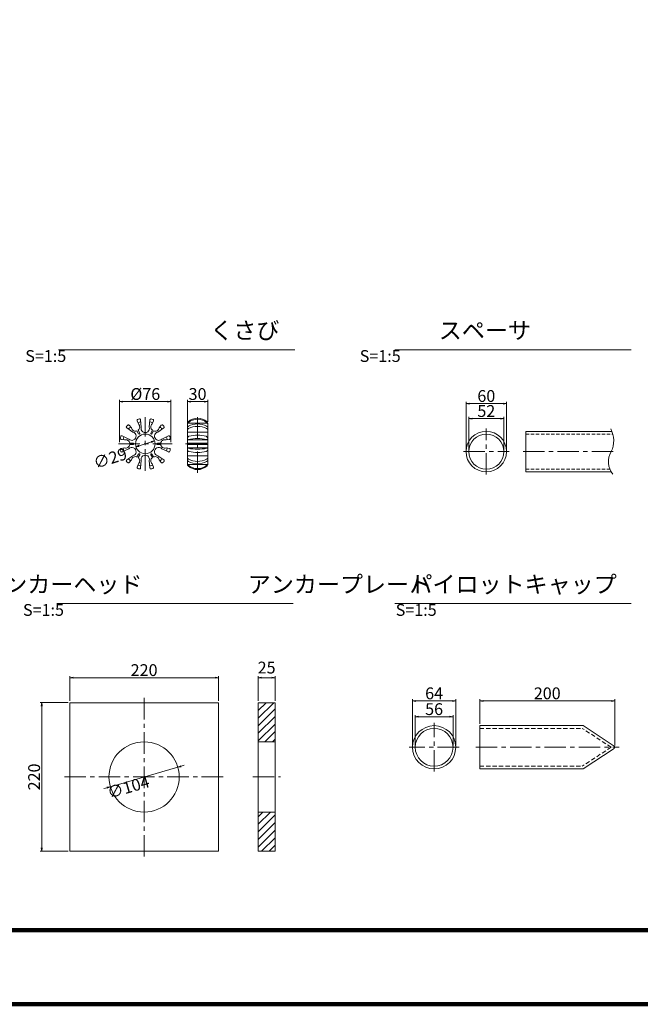
# Model space of a CAD drawing. Units: millimetres. Extents: x 0 to 865, y 0 to 594.
# Drawn here: x 153 to 337, y 0 to 292 of the extents above; entities that cross this region are included whole.
import ezdxf

# ---------------------------------------------------------------- set-up
doc = ezdxf.new("R2010")
doc.units = ezdxf.units.MM
for name, pattern in [('CENTER', [101.6, 63.5, -12.7, 12.7, -12.7]), ('DASHED', [1.5, 1, -0.5]), ('HIDDEN', [19.05, 12.7, -6.35])]:
    doc.linetypes.add(name, pattern=pattern)
doc.layers.get('Defpoints').update_dxf_attribs({"lineweight": 13})
for name, color, linetype, lineweight in [('C-TTL', 2, 'Continuous', 140), ('D-BMK', 2, 'CENTER', 13), ('D-MTR-TXT', 7, 'Continuous', 13), ('D-STR', 1, 'Continuous', 18), ('D-STR-DIM', 7, 'Continuous', 13), ('D-STR-HTXT', 7, 'Continuous', 13), ('D-STR-STR1', 1, 'Continuous', 18), ('D-STR-TXT', 7, 'Continuous', 13)]:
    doc.layers.add(name, color=color, linetype=linetype, lineweight=lineweight)
doc.styles.add('MSG', font='txt')
doc.styles.add('YOKO_GOTHIC', font='txt')
doc.dimstyles.new('DIM5', dxfattribs={"dimscale": 0, "dimtxt": 3.5, "dimasz": 1, "dimexe": 0.5, "dimexo": 0.5, "dimgap": 0.5, "dimtad": 1, "dimdec": 0, "dimlfac": 5, "dimzin": 0, "dimdsep": 46, "dimtxsty": 'MSG', "dimblk": 'z5-8+h1-2 _OPEN', "dimcen": 0.09, "dimclrd": 256, "dimclre": 256, "dimadec": 0, "dimazin": 0, "dimtfac": 1, "dimtdec": 0, "dimtmove": 2, "dimatfit": 3, "dimldrblk": 'z5-8+h1-2 _OPEN', "dimfxl": 1, "dimtolj": 1, "dimtzin": 0, "dimlwd": -1, "dimlwe": -1, "dimarcsym": 0})

# ---------------------------------------------------------------- blocks, each defined once
blk = doc.blocks.new('z5-8+h1-2 _OPEN')
at = {"color": 0, "linetype": 'ByBlock', "lineweight": -2}
for p, q in [((-1, 0.166667), (0, 0)), ((-1, -0.166667), (0, 0)), ((0, 0), (-1, 0))]:
    blk.add_line(p, q, dxfattribs=at)
blk = doc.blocks.new('*D19')
at = {"layer": 'D-MTR-TXT', "transparency": 16777216}
for p, q in [((202.43, 172.55), (202.43, 179)), ((203.43, 178.5), (207.43, 178.5)), ((208.43, 172.55), (208.43, 179))]:
    blk.add_line(p, q, dxfattribs=at)
at = {"layer": 'Defpoints', "color": 0, "transparency": 16777216}
for p in [(208.43, 178.5), (202.43, 172.05), (208.43, 172.05)]:
    blk.add_point(p, dxfattribs=at)
at = {"layer": 'D-MTR-TXT', "transparency": 16777216, "rotation": 180}
blk.add_blockref('z5-8+h1-2 _OPEN', (202.43, 178.5), dxfattribs=at)
at = {"layer": 'D-MTR-TXT', "transparency": 16777216}
blk.add_blockref('z5-8+h1-2 _OPEN', (208.43, 178.5), dxfattribs=at)
at = {"layer": 'D-MTR-TXT', "color": 0, "transparency": 16777216, "insert": (205.43, 180.75), "char_height": 3.5, "attachment_point": 5, "style": 'MSG'}
blk.add_mtext('\\A1;30', dxfattribs=at)
blk = doc.blocks.new('*D20')
at = {"layer": 'D-MTR-TXT', "transparency": 16777216}
for p, q in [((182.35, 166.48), (182.35, 179)), ((183.35, 178.5), (196.55, 178.5)), ((197.55, 166.48), (197.55, 179))]:
    blk.add_line(p, q, dxfattribs=at)
at = {"layer": 'Defpoints', "color": 0, "transparency": 16777216}
for p in [(197.55, 178.5), (182.35, 165.98), (197.55, 165.98)]:
    blk.add_point(p, dxfattribs=at)
at = {"layer": 'D-MTR-TXT', "transparency": 16777216, "rotation": 180}
blk.add_blockref('z5-8+h1-2 _OPEN', (182.35, 178.5), dxfattribs=at)
at = {"layer": 'D-MTR-TXT', "transparency": 16777216}
blk.add_blockref('z5-8+h1-2 _OPEN', (197.55, 178.5), dxfattribs=at)
at = {"layer": 'D-MTR-TXT', "color": 0, "transparency": 16777216, "insert": (189.95, 180.75), "char_height": 3.5, "attachment_point": 5, "style": 'MSG'}
blk.add_mtext('\\A1;%%C76', dxfattribs=at)
blk = doc.blocks.new('*D21')
at = {"layer": 'D-MTR-TXT', "transparency": 16777216}
blk.add_line((188.14, 165.4), (191.76, 166.55), dxfattribs=at)
at = {"layer": 'Defpoints', "color": 0, "transparency": 16777216}
for p in [(192.71, 166.85), (187.18, 165.1)]:
    blk.add_point(p, dxfattribs=at)
at = {"layer": 'D-MTR-TXT', "transparency": 16777216}
for p, rotation in [((192.71, 166.85), 17.5042897500775), ((187.18, 165.1), 197.5042897500775)]:
    blk.add_blockref('z5-8+h1-2 _OPEN', p, dxfattribs=dict(at, rotation=rotation))
at = {"layer": 'D-MTR-TXT', "color": 0, "transparency": 16777216, "insert": (179.56, 161.72), "char_height": 3.5, "attachment_point": 5, "rotation": 17.5043, "style": 'MSG'}
blk.add_mtext('\\A1;∅29', dxfattribs=at)
blk = doc.blocks.new('*D22')
at = {"layer": 'D-MTR-TXT', "transparency": 16777216}
for p, q in [((288.97, 83.03), (288.97, 90.35)), ((289.97, 89.85), (327.97, 89.85)), ((328.97, 76.63), (328.97, 90.35))]:
    blk.add_line(p, q, dxfattribs=at)
at = {"layer": 'Defpoints', "color": 0, "transparency": 16777216}
for p in [(328.97, 89.85), (288.97, 82.53), (328.97, 76.13)]:
    blk.add_point(p, dxfattribs=at)
at = {"layer": 'D-MTR-TXT', "transparency": 16777216, "rotation": 180}
blk.add_blockref('z5-8+h1-2 _OPEN', (288.97, 89.85), dxfattribs=at)
at = {"layer": 'D-MTR-TXT', "transparency": 16777216}
blk.add_blockref('z5-8+h1-2 _OPEN', (328.97, 89.85), dxfattribs=at)
at = {"layer": 'D-MTR-TXT', "color": 0, "transparency": 16777216, "insert": (308.97, 92.1), "char_height": 3.5, "attachment_point": 5, "style": 'MSG'}
blk.add_mtext('\\A1;200', dxfattribs=at)
blk = doc.blocks.new('*D23')
at = {"layer": 'D-MTR-TXT', "transparency": 16777216}
for p, q in [((269.07, 76.63), (269.07, 90.35)), ((270.07, 89.85), (280.87, 89.85)), ((281.87, 76.63), (281.87, 90.35))]:
    blk.add_line(p, q, dxfattribs=at)
at = {"layer": 'Defpoints', "color": 0, "transparency": 16777216}
for p in [(281.87, 89.85), (269.07, 76.13), (281.87, 76.13)]:
    blk.add_point(p, dxfattribs=at)
at = {"layer": 'D-MTR-TXT', "transparency": 16777216, "rotation": 180}
blk.add_blockref('z5-8+h1-2 _OPEN', (269.07, 89.85), dxfattribs=at)
at = {"layer": 'D-MTR-TXT', "transparency": 16777216}
blk.add_blockref('z5-8+h1-2 _OPEN', (281.87, 89.85), dxfattribs=at)
at = {"layer": 'D-MTR-TXT', "color": 0, "transparency": 16777216, "insert": (275.47, 92.1), "char_height": 3.5, "attachment_point": 5, "style": 'MSG'}
blk.add_mtext('\\A1;64', dxfattribs=at)
blk = doc.blocks.new('*D24')
at = {"layer": 'D-MTR-TXT', "transparency": 16777216}
for p, q in [((269.87, 76.63), (269.87, 85.68)), ((280.07, 85.18), (270.87, 85.18)), ((281.07, 76.63), (281.07, 85.68))]:
    blk.add_line(p, q, dxfattribs=at)
at = {"layer": 'Defpoints', "color": 0, "transparency": 16777216}
for p in [(269.87, 85.18), (269.87, 76.13), (281.07, 76.13)]:
    blk.add_point(p, dxfattribs=at)
at = {"layer": 'D-MTR-TXT', "transparency": 16777216, "rotation": 180}
blk.add_blockref('z5-8+h1-2 _OPEN', (269.87, 85.18), dxfattribs=at)
at = {"layer": 'D-MTR-TXT', "transparency": 16777216}
blk.add_blockref('z5-8+h1-2 _OPEN', (281.07, 85.18), dxfattribs=at)
at = {"layer": 'D-MTR-TXT', "color": 0, "transparency": 16777216, "insert": (275.47, 87.43), "char_height": 3.5, "attachment_point": 5, "style": 'MSG'}
blk.add_mtext('\\A1;56', dxfattribs=at)
blk = doc.blocks.new('*D25')
at = {"layer": 'D-MTR-TXT', "transparency": 16777216}
for p, q in [((167.6, 89.84), (167.6, 97.23)), ((168.6, 96.73), (210.6, 96.73)), ((211.6, 89.84), (211.6, 97.23))]:
    blk.add_line(p, q, dxfattribs=at)
at = {"layer": 'Defpoints', "color": 0, "transparency": 16777216}
for p in [(211.6, 96.73), (167.6, 89.34), (211.6, 89.34)]:
    blk.add_point(p, dxfattribs=at)
at = {"layer": 'D-MTR-TXT', "transparency": 16777216, "rotation": 180}
blk.add_blockref('z5-8+h1-2 _OPEN', (167.6, 96.73), dxfattribs=at)
at = {"layer": 'D-MTR-TXT', "transparency": 16777216}
blk.add_blockref('z5-8+h1-2 _OPEN', (211.6, 96.73), dxfattribs=at)
at = {"layer": 'D-MTR-TXT', "color": 0, "transparency": 16777216, "insert": (189.6, 98.98), "char_height": 3.5, "attachment_point": 5, "style": 'MSG'}
blk.add_mtext('\\A1;220', dxfattribs=at)
blk = doc.blocks.new('*D26')
at = {"layer": 'D-MTR-TXT', "transparency": 16777216}
for p, q in [((167.1, 89.34), (158.78, 89.34)), ((159.28, 46.34), (159.28, 88.34)), ((167.1, 45.34), (158.78, 45.34))]:
    blk.add_line(p, q, dxfattribs=at)
at = {"layer": 'Defpoints', "color": 0, "transparency": 16777216}
for p in [(159.28, 89.34), (167.6, 89.34), (167.6, 45.34)]:
    blk.add_point(p, dxfattribs=at)
at = {"layer": 'D-MTR-TXT', "transparency": 16777216}
for p, rotation in [((159.28, 89.34), 90), ((159.28, 45.34), 270)]:
    blk.add_blockref('z5-8+h1-2 _OPEN', p, dxfattribs=dict(at, rotation=rotation))
at = {"layer": 'D-MTR-TXT', "color": 0, "transparency": 16777216, "insert": (157.03, 67.34), "char_height": 3.5, "attachment_point": 5, "rotation": 90, "style": 'MSG'}
blk.add_mtext('\\A1;220', dxfattribs=at)
blk = doc.blocks.new('*D27')
at = {"layer": 'D-MTR-TXT', "transparency": 16777216}
for p, q in [((223.38, 89.84), (223.38, 97.23)), ((224.38, 96.73), (227.38, 96.73)), ((228.38, 89.84), (228.38, 97.23))]:
    blk.add_line(p, q, dxfattribs=at)
at = {"layer": 'Defpoints', "color": 0, "transparency": 16777216}
for p in [(228.38, 96.73), (223.38, 89.34), (228.38, 89.34)]:
    blk.add_point(p, dxfattribs=at)
at = {"layer": 'D-MTR-TXT', "transparency": 16777216, "rotation": 180}
blk.add_blockref('z5-8+h1-2 _OPEN', (223.38, 96.73), dxfattribs=at)
at = {"layer": 'D-MTR-TXT', "transparency": 16777216}
blk.add_blockref('z5-8+h1-2 _OPEN', (228.38, 96.73), dxfattribs=at)
at = {"layer": 'D-MTR-TXT', "color": 0, "transparency": 16777216, "insert": (225.88, 99.73), "char_height": 3.5, "attachment_point": 5, "style": 'MSG'}
blk.add_mtext('\\A1;25', dxfattribs=at)
blk = doc.blocks.new('*D28')
at = {"layer": 'D-MTR-TXT', "transparency": 16777216}
for p, q in [((179.61, 64.43), (199.59, 70.24)), ((200.55, 70.52), (201.51, 70.8)), ((178.65, 64.16), (177.69, 63.88))]:
    blk.add_line(p, q, dxfattribs=at)
at = {"layer": 'Defpoints', "color": 0, "transparency": 16777216}
for p in [(199.59, 70.24), (179.61, 64.43)]:
    blk.add_point(p, dxfattribs=at)
at = {"layer": 'D-MTR-TXT', "transparency": 16777216}
for p, rotation in [((199.59, 70.24), 196.2068586622515), ((179.61, 64.43), 16.20685866225148)]:
    blk.add_blockref('z5-8+h1-2 _OPEN', p, dxfattribs=dict(at, rotation=rotation))
at = {"layer": 'D-MTR-TXT', "color": 0, "transparency": 16777216, "insert": (184.93, 64.33), "char_height": 3.5, "attachment_point": 5, "rotation": 16.2069, "style": 'MSG'}
blk.add_mtext('\\A1;∅104', dxfattribs=at)
blk = doc.blocks.new('*D5')
at = {"layer": 'D-STR-DIM', "transparency": 16777216}
for p, q in [((133.23, 485.42), (142.12, 500.82)), ((144.47, 498.89), (663.99, 198.94)), ((657.95, 182.48), (666.84, 197.88))]:
    blk.add_line(p, q, dxfattribs=at)
at = {"layer": 'Defpoints', "color": 0, "transparency": 16777216}
for p in [(132.98, 484.99), (666.59, 197.44), (657.7, 182.04)]:
    blk.add_point(p, dxfattribs=at)
at = {"layer": 'D-STR-DIM', "transparency": 16777216, "xscale": 3, "yscale": 3, "zscale": 3}
for p, rotation in [((141.87, 500.39), 149.9999293795593), ((666.59, 197.44), 329.9999293795593)]:
    blk.add_blockref('z5-8+h1-2 _OPEN', p, dxfattribs=dict(at, rotation=rotation))
at = {"layer": 'D-STR-DIM', "color": 0, "transparency": 16777216, "insert": (405.36, 350.87), "char_height": 3.5, "attachment_point": 5, "rotation": 329.9999, "style": 'MSG'}
blk.add_mtext('\\A1;\u3000', dxfattribs=at)
blk = doc.blocks.new('*D16')
at = {"layer": 'D-MTR-TXT', "transparency": 16777216}
for p, q in [((284.93, 164.2), (284.93, 178.41)), ((285.93, 177.91), (295.93, 177.91)), ((296.93, 164.2), (296.93, 178.41))]:
    blk.add_line(p, q, dxfattribs=at)
at = {"layer": 'Defpoints', "color": 0, "transparency": 16777216}
for p in [(296.93, 177.91), (284.93, 163.7), (296.93, 163.7)]:
    blk.add_point(p, dxfattribs=at)
at = {"layer": 'D-MTR-TXT', "transparency": 16777216, "rotation": 180}
blk.add_blockref('z5-8+h1-2 _OPEN', (284.93, 177.91), dxfattribs=at)
at = {"layer": 'D-MTR-TXT', "transparency": 16777216}
blk.add_blockref('z5-8+h1-2 _OPEN', (296.93, 177.91), dxfattribs=at)
at = {"layer": 'D-MTR-TXT', "color": 0, "transparency": 16777216, "insert": (290.93, 180.16), "char_height": 3.5, "attachment_point": 5, "style": 'MSG'}
blk.add_mtext('\\A1;60', dxfattribs=at)
blk = doc.blocks.new('*D17')
at = {"layer": 'D-MTR-TXT', "transparency": 16777216}
for p, q in [((285.73, 164.2), (285.73, 173.96)), ((286.73, 173.46), (295.13, 173.46)), ((296.13, 164.2), (296.13, 173.96))]:
    blk.add_line(p, q, dxfattribs=at)
at = {"layer": 'Defpoints', "color": 0, "transparency": 16777216}
for p in [(296.13, 173.46), (285.73, 163.7), (296.13, 163.7)]:
    blk.add_point(p, dxfattribs=at)
at = {"layer": 'D-MTR-TXT', "transparency": 16777216, "rotation": 180}
blk.add_blockref('z5-8+h1-2 _OPEN', (285.73, 173.46), dxfattribs=at)
at = {"layer": 'D-MTR-TXT', "transparency": 16777216}
blk.add_blockref('z5-8+h1-2 _OPEN', (296.13, 173.46), dxfattribs=at)
at = {"layer": 'D-MTR-TXT', "color": 0, "transparency": 16777216, "insert": (290.93, 175.71), "char_height": 3.5, "attachment_point": 5, "style": 'MSG'}
blk.add_mtext('\\A1;52', dxfattribs=at)
blk = doc.blocks.new('*D18')
at = {"layer": 'D-STR-DIM', "transparency": 16777216}
for p, q in [((102.63, 503.09), (116.06, 526.36)), ((118.41, 524.42), (668.53, 206.81)), ((657.95, 182.48), (671.38, 205.74))]:
    blk.add_line(p, q, dxfattribs=at)
at = {"layer": 'Defpoints', "color": 0, "transparency": 16777216}
for p in [(102.38, 502.66), (671.13, 205.31), (657.7, 182.04)]:
    blk.add_point(p, dxfattribs=at)
at = {"layer": 'D-STR-DIM', "transparency": 16777216, "xscale": 3, "yscale": 3, "zscale": 3}
for p, rotation in [((115.81, 525.92), 149.9999999999999), ((671.13, 205.31), 329.9999999999999)]:
    blk.add_blockref('z5-8+h1-2 _OPEN', p, dxfattribs=dict(at, rotation=rotation))
at = {"layer": 'D-STR-DIM', "color": 0, "transparency": 16777216, "insert": (394.6, 367.57), "char_height": 3.5, "attachment_point": 5, "rotation": 330, "style": 'MSG'}
blk.add_mtext('\\A1;\u3000', dxfattribs=at)

msp = doc.modelspace()

# ---------------------------------------------------------------- hatches: boundary and pattern name
at = {"layer": 'D-STR'}
h = msp.add_hatch(dxfattribs=at)
h.set_pattern_fill('ANSI31', color=256, scale=0.5)
h.set_pattern_definition([(45, (49.0593, 105.742), (-1.122532, 1.122532), [])])
h.paths.add_polyline_path([(228.385, 89.337), (223.385, 89.337), (223.385, 77.737), (228.385, 77.737)])
h.paths.add_polyline_path([(223.385, 45.337), (228.385, 45.337), (228.385, 56.937), (223.385, 56.937)])

# ---------------------------------------------------------------- linework, layer by layer
at = {"layer": 'C-TTL'}
msp.add_line((819, 22), (22, 22), dxfattribs=at)
msp.add_lwpolyline([(0, 0), (841, 0), (841, 594), (0, 594)], close=True, dxfattribs=at)
at = {"layer": 'D-BMK', "ltscale": 0.1}
for p, q in [((189.949, 158.032), (189.949, 173.919)), ((205.425, 157.405), (205.425, 174.547)), ((290.932, 156.897), (290.932, 170.497)), ((182.005, 165.976), (197.893, 165.976)), ((201.825, 165.976), (209.025, 165.976)), ((284.132, 163.697), (297.732, 163.697)), ((301.827, 163.697), (328.559, 163.697)), ((189.599, 43.737), (189.599, 90.937)), ((275.472, 68.931), (275.472, 83.331)), ((282.872, 76.131), (268.072, 76.131)), ((287.799, 76.131), (330.293, 76.131)), ((165.999, 67.337), (213.199, 67.337)), ((221.785, 67.337), (229.985, 67.337))]:
    msp.add_line(p, q, dxfattribs=at)
at = {"layer": 'D-STR'}
for p, q in [((187.542, 172.849), (187.913, 171.902)), ((188.749, 170.926), (188.576, 173.105)), ((191.149, 170.926), (191.322, 173.105)), ((192.356, 172.849), (191.985, 171.902)), ((202.425, 172.075), (208.425, 172.075)), ((186.262, 169.49), (184.461, 170.729)), ((185.199, 171.497), (185.835, 170.702)), ((187.493, 169.83), (187.976, 168.993)), ((187.839, 170.03), (188.322, 169.193)), ((192.059, 170.03), (191.576, 169.193)), ((192.405, 169.83), (191.922, 168.993)), ((193.636, 169.49), (195.437, 170.729)), ((194.698, 171.497), (194.063, 170.702)), ((202.425, 159.905), (202.425, 172.047)), ((202.425, 169.49), (208.425, 169.49)), ((208.425, 159.905), (208.425, 172.047)), ((182.793, 167.328), (183.799, 167.176)), ((185.062, 167.411), (183.088, 168.351)), ((194.836, 167.411), (196.81, 168.351)), ((197.105, 167.328), (196.099, 167.176)), ((202.425, 167.176), (208.425, 167.176)), ((182.793, 164.623), (183.799, 164.776)), ((185.062, 164.54), (183.088, 163.6)), ((185.383, 166.176), (186.349, 166.176)), ((185.383, 165.776), (186.349, 165.776)), ((194.515, 166.176), (193.549, 166.176)), ((194.515, 165.776), (193.549, 165.776)), ((194.836, 164.54), (196.81, 163.6)), ((197.105, 164.623), (196.099, 164.776)), ((208.425, 166.176), (202.425, 166.176)), ((208.425, 165.776), (202.425, 165.776)), ((202.425, 164.776), (208.425, 164.776)), ((186.262, 162.461), (184.461, 161.222)), ((185.199, 160.454), (185.835, 161.249)), ((187.493, 162.121), (187.976, 162.958)), ((187.839, 161.921), (188.322, 162.758)), ((188.749, 161.026), (188.576, 158.846)), ((191.149, 161.026), (191.322, 158.846)), ((192.059, 161.921), (191.576, 162.758)), ((192.405, 162.121), (191.922, 162.958)), ((193.636, 162.461), (195.437, 161.222)), ((194.698, 160.454), (194.063, 161.249)), ((202.425, 162.461), (208.425, 162.461)), ((187.542, 159.102), (187.913, 160.049)), ((192.356, 159.102), (191.985, 160.049)), ((202.425, 159.876), (208.425, 159.876)), ((167.599, 89.337), (211.599, 89.337)), ((167.599, 45.337), (167.599, 89.337)), ((211.599, 45.337), (211.599, 89.337)), ((223.385, 89.337), (223.385, 45.337)), ((223.385, 89.337), (228.385, 89.337)), ((228.385, 89.337), (228.385, 45.337)), ((288.967, 82.531), (288.967, 69.731)), ((288.967, 82.531), (319.573, 82.531)), ((328.786, 76.466), (319.573, 82.531)), ((223.385, 77.737), (228.385, 77.737)), ((328.786, 75.796), (319.573, 69.731)), ((288.967, 69.731), (319.573, 69.731)), ((223.385, 56.937), (228.385, 56.937)), ((167.599, 45.337), (211.599, 45.337)), ((223.385, 45.337), (228.385, 45.337))]:
    msp.add_line(p, q, dxfattribs=at)
at = {"layer": 'D-STR', "linetype": 'HIDDEN', "ltscale": 0.1}
for p, q in [((288.967, 81.731), (319.359, 81.731)), ((327.865, 76.131), (319.359, 81.731)), ((327.865, 76.131), (319.359, 70.531)), ((288.967, 70.531), (319.359, 70.531))]:
    msp.add_line(p, q, dxfattribs=at)
at = {"layer": 'D-STR'}
for centre, radius in [((189.949, 165.976), 2.9), ((275.472, 76.131), 6.4), ((275.472, 76.131), 5.6), ((189.599, 67.337), 10.4)]:
    msp.add_circle(centre, radius, dxfattribs=at)
for centre, radius, start, end in [((187.821, 172.959), 0.3, 106.9441, 201.38396), ((189.949, 165.976), 7.6, 103.24105, 106.9441), ((189.949, 165.976), 6.646, 101.49176, 109.09771), ((188.277, 173.081), 0.3, 4.53788, 103.24105), ((189.949, 165.976), 6.646, 70.90229, 78.50824), ((191.621, 173.081), 0.3, 76.75895, 175.46212), ((189.949, 165.976), 7.6, 72.99105, 76.75895), ((192.076, 172.959), 0.3, 338.63218, 71.37573), ((203.025, 172.047), 0.6, 132.31939, 180), ((203.025, 171.794), 0.6, 131.4864, 180), ((205.425, 169.411), 4.165, 47.68061, 132.31939), ((205.425, 169.08), 4.223, 48.5136, 131.4864), ((207.825, 171.794), 0.6, 0, 48.5136), ((207.825, 172.047), 0.6, 0, 47.68061), ((184.631, 170.977), 0.3, 136.75895, 235.46212), ((189.949, 165.976), 7.6, 133.0559, 136.75895), ((184.965, 171.31), 0.3, 38.61604, 133.0559), ((189.949, 165.976), 6.646, 130.90229, 138.50824), ((185.965, 168.276), 1.25, 223.7398, 76.2602), ((187.049, 170.998), 1.25, 193.7398, 290.7931), ((187.049, 170.998), 1.25, 309.2069, 46.2602), ((188.149, 169.093), 0.2, 210, 30), ((189.949, 170.576), 1.25, 163.7398, 16.2602), ((191.749, 169.093), 0.2, 150, 330), ((192.849, 170.998), 1.25, 133.7398, 230.7931), ((192.849, 170.998), 1.25, 249.2069, 346.2602), ((193.933, 168.276), 1.25, 103.7398, 316.2602), ((189.949, 165.976), 6.646, 41.49176, 49.09771), ((194.933, 171.309), 0.3, 48.6267, 141.36714), ((189.949, 165.976), 7.6, 43.24105, 47.00895), ((195.267, 170.977), 0.3, 304.53788, 43.24105), ((203.025, 170.678), 0.6, 118.67903, 180), ((203.025, 170.001), 0.6, 115.57827, 180), ((205.425, 166.291), 5.601, 61.32097, 118.67903), ((205.425, 164.987), 6.159, 64.42173, 115.57827), ((207.825, 170.001), 0.6, 0, 64.42173), ((207.825, 170.678), 0.6, 0, 61.32097), ((182.838, 167.625), 0.3, 166.9441, 261.38396), ((189.949, 165.976), 7.6, 163.24105, 166.9441), ((182.959, 168.08), 0.3, 64.53788, 163.24105), ((189.949, 165.976), 6.646, 161.49176, 169.09771), ((184.149, 165.976), 1.25, 9.2069, 106.2602), ((195.749, 165.976), 1.25, 73.7398, 170.7931), ((189.949, 165.976), 6.646, 10.90229, 18.50824), ((196.939, 168.08), 0.3, 16.75895, 115.46212), ((197.06, 167.625), 0.3, 278.61604, 13.0559), ((189.949, 165.976), 7.6, 13.05459, 16.75895), ((203.025, 167.644), 0.6, 103.99796, 180), ((202.769, 166.818), 0.465, 98.15374, 137.73984), ((205.425, 153.736), 13.813, 78.63491, 101.36509), ((205.425, 158.016), 10.522, 76.00204, 103.99796), ((207.825, 167.644), 0.6, 0, 76.00204), ((208.081, 166.818), 0.465, 42.26016, 81.84626), ((182.838, 164.326), 0.3, 98.61604, 193.0559), ((189.949, 165.976), 7.6, 193.05459, 196.75895), ((182.959, 163.871), 0.3, 196.75895, 295.46212), ((189.949, 165.976), 6.646, 190.90229, 198.50824), ((184.149, 165.976), 1.25, 253.7398, 350.7931), ((185.965, 163.676), 1.25, 283.7398, 136.2602), ((186.349, 165.976), 0.2, 270, 90), ((193.933, 163.676), 1.25, 43.7398, 256.2602), ((193.549, 165.976), 0.2, 90, 270), ((195.749, 165.976), 1.25, 189.2069, 286.2602), ((189.949, 165.976), 6.646, 341.49176, 349.09771), ((196.939, 163.871), 0.3, 244.53788, 343.24105), ((197.06, 164.326), 0.3, 346.9441, 81.38396), ((189.949, 165.976), 7.6, 343.24105, 346.94541), ((202.769, 165.134), 0.465, 222.26016, 261.84626), ((203.025, 164.307), 0.6, 180, 256.00204), ((205.425, 178.215), 13.813, 258.63491, 281.36509), ((205.425, 173.935), 10.522, 256.00204, 283.99796), ((207.825, 164.307), 0.6, 283.99796, 0), ((208.081, 165.134), 0.465, 278.15374, 317.73984), ((184.631, 160.975), 0.3, 124.53788, 223.24105), ((189.949, 165.976), 7.6, 223.24105, 226.9441), ((184.965, 160.642), 0.3, 226.9441, 321.38396), ((189.949, 165.976), 6.646, 221.49176, 229.09771), ((187.049, 160.953), 1.25, 69.2069, 166.2602), ((187.049, 160.953), 1.25, 313.7398, 50.7931), ((188.149, 162.858), 0.2, 330, 150), ((189.949, 161.376), 1.25, 343.7398, 196.2602), ((191.749, 162.858), 0.2, 30, 210), ((192.849, 160.953), 1.25, 129.2069, 226.2602), ((192.849, 160.953), 1.25, 13.7398, 110.7931), ((189.949, 165.976), 6.646, 310.90229, 318.50824), ((194.933, 160.642), 0.3, 218.61604, 313.0559), ((189.949, 165.976), 7.6, 313.05459, 316.75895), ((195.267, 160.975), 0.3, 316.75895, 55.46212), ((203.025, 161.95), 0.6, 180, 244.42173), ((203.025, 161.273), 0.6, 180, 241.32097), ((205.425, 165.66), 5.601, 241.32097, 298.67903), ((205.425, 166.964), 6.159, 244.42173, 295.57827), ((207.825, 161.95), 0.6, 295.57827, 0), ((207.825, 161.273), 0.6, 298.67903, 0), ((187.821, 158.992), 0.3, 158.61604, 253.0559), ((189.949, 165.976), 7.6, 253.05459, 256.75895), ((189.949, 165.976), 6.646, 250.90229, 258.50824), ((188.277, 158.87), 0.3, 256.75895, 355.46212), ((189.949, 165.976), 6.646, 281.49176, 289.09771), ((191.621, 158.87), 0.3, 184.53788, 283.24105), ((189.868, 166.276), 7.911, 283.31381, 286.87134), ((192.076, 158.992), 0.3, 286.9441, 21.38396), ((203.025, 159.905), 0.6, 180, 227.68061), ((205.425, 162.871), 4.223, 224.73232, 315.26768), ((205.425, 162.54), 4.165, 227.68061, 312.31939), ((207.825, 159.905), 0.6, 312.31939, 0), ((328.567, 76.131), 0.4, 303.19716, 56.80284)]:
    msp.add_arc(centre, radius, start, end, dxfattribs=at)
at = {"layer": 'D-STR-STR1'}
for p, q in [((302.627, 169.697), (328.098, 169.697)), ((302.627, 169.697), (302.627, 157.697)), ((302.627, 157.697), (327.882, 157.697))]:
    msp.add_line(p, q, dxfattribs=at)
at = {"layer": 'D-STR-STR1', "linetype": 'DASHED'}
for p, q in [((302.627, 168.897), (328.376, 168.897)), ((302.627, 158.497), (327.495, 158.497))]:
    msp.add_line(p, q, dxfattribs=at)
at = {"layer": 'D-STR-STR1'}
for radius in [6, 5.2]:
    msp.add_circle((290.932, 163.697), radius, dxfattribs=at)
for centre, radius, start, end in [((321.281, 166.882), 7.376, 334.41607, 28.60777), ((332.98, 160.654), 5.893, 148.90388, 218.55127)]:
    msp.add_arc(centre, radius, start, end, dxfattribs=at)
at = {"layer": 'D-STR-TXT', "ltscale": 0.05}
for p, q in [((164.209, 193.872), (234.209, 193.872)), ((263.828, 193.872), (333.828, 193.872)), ((163.717, 118.668), (233.717, 118.668)), ((263.828, 118.668), (333.828, 118.668))]:
    msp.add_line(p, q, dxfattribs=at)

# ---------------------------------------------------------------- texts
at = {"layer": 'D-STR-HTXT', "char_height": 5, "attachment_point": 1, "style": 'YOKO_GOTHIC'}
for s, width, insert in [('\\pi30.00577;{\\fMS PGothic|b0|i0|c128|p50;くさび} {\\H0.7x;S=1:2}', 90.74574, (59.157, 202.089)), ('\\pi24.48909;{\\fMS PGothic|b0|i0|c128|p50;スペーサ} {\\H0.7x;S=1:5}', 90.74574, (154.421, 202.089)), ('\\pi22.0175;{\\fMS PGothic|b0|i0|c128|p50;ポリホース} {\\H0.7x;S=1:5}', 90.74574, (253.449, 202.089)), ('\\pi16.79022;{\\fMS PGothic|b0|i0|c128|p50;アンカーヘッド} {\\H0.7x;S=1:5}', 90.74574, (57.407, 126.886)), ('\\pi13.31011;{\\fMS PGothic|b0|i0|c128|p50;アンカープレート} {\\H0.7x;S=1:5}', 90.74574, (153.744, 126.886)), ('\\pi0.81224;{\\fMS PGothic|b0|i0|c128|p50;パイロットキャップ} {\\H0.7x;S=1:5}', 69.8125, (264.103, 126.886))]:
    msp.add_mtext_dynamic_manual_height_columns(s, width=width, gutter_width=12.5, heights=[0], dxfattribs=dict(at, insert=insert))

# ---------------------------------------------------------------- dimensions: what is measured, and where the dimension line sits
at = {"layer": 'D-MTR-TXT'}
dim = msp.add_linear_dim(base=(197.549, 178.495), p1=(182.349, 165.976), p2=(197.549, 165.976), text='%%C<>', dimstyle='DIM5', override={"dimscale": 1}, dxfattribs=at)
dim.commit()
dim.dimension.update_dxf_attribs({"geometry": '*D20', "text_midpoint": (189.949, 180.745)})
for base, p1, p2, picture, middle in [((208.425, 178.495), (202.425, 172.047), (208.425, 172.047), '*D19', (205.425, 180.745)), ((296.932, 177.91), (284.932, 163.697), (296.932, 163.697), '*D16', (290.932, 180.16)), ((296.132, 173.458), (285.732, 163.697), (296.132, 163.697), '*D17', (290.932, 175.708)), ((211.599, 96.73), (167.599, 89.337), (211.599, 89.337), '*D25', (189.599, 98.98)), ((228.385, 96.73), (223.385, 89.337), (228.385, 89.337), '*D27', (225.885, 99.73)), ((281.872, 89.852), (269.072, 76.131), (281.872, 76.131), '*D23', (275.472, 92.102)), ((328.967, 89.852), (288.967, 82.531), (328.967, 76.131), '*D22', (308.967, 92.102)), ((269.872, 85.183), (281.072, 76.131), (269.872, 76.131), '*D24', (275.472, 87.433))]:
    dim = msp.add_linear_dim(base=base, p1=p1, p2=p2, dimstyle='DIM5', override={"dimscale": 1}, dxfattribs=at)
    dim.commit()
    dim.dimension.update_dxf_attribs({"geometry": picture, "text_midpoint": middle})
for p1, p2, picture, middle in [((187.183, 165.103), (192.715, 166.848), '*D21', (179.558, 161.723)), ((179.612, 64.434), (199.586, 70.24), '*D28', (184.933, 64.327))]:
    dim = msp.add_diameter_dim_2p(p1=p1, p2=p2, dimstyle='DIM5', override={"dimscale": 1}, dxfattribs=at)
    dim.commit()
    dim.dimension.update_dxf_attribs({"geometry": picture, "text_midpoint": middle, "dimtype": 163})
dim = msp.add_linear_dim(base=(159.283, 89.337), p1=(167.599, 45.337), p2=(167.599, 89.337), angle=90, dimstyle='DIM5', override={"dimscale": 1}, dxfattribs=at)
dim.commit()
dim.dimension.update_dxf_attribs({"geometry": '*D26', "text_midpoint": (157.033, 67.337)})
at = {"layer": 'D-STR-DIM'}
for p1, distance, picture, middle in [((102.38, 502.657), 26.867, '*D18', (394.602, 367.574)), ((132.981, 484.99), 17.783, '*D5', (405.36, 350.874))]:
    dim = msp.add_aligned_dim(p1=p1, p2=(657.698, 182.044), distance=distance, text='\u3000', dimstyle='DIM5', override={"dimscale": 1, "dimasz": 3}, dxfattribs=at)
    dim.commit()
    dim.dimension.update_dxf_attribs({"geometry": picture, "text_midpoint": middle})

doc.saveas('drawing.dxf')
